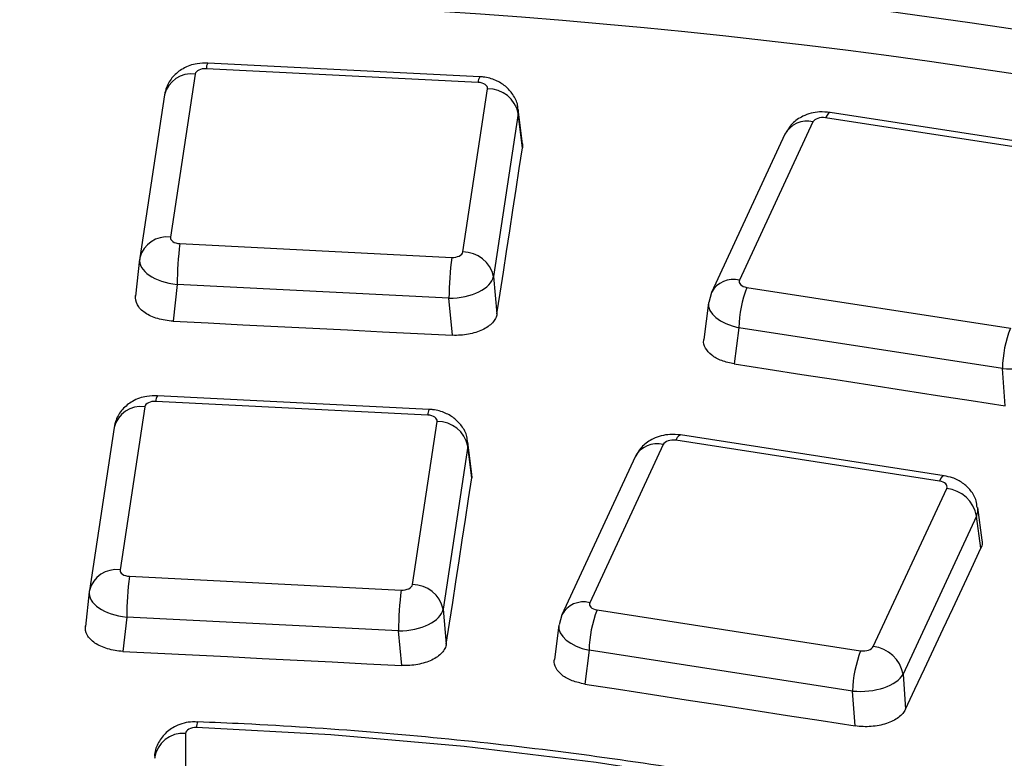
# Model space of a CAD drawing. Units: millimetres. Extents: x 8 to 415, y 1 to 291.
# Drawn here: x 256 to 261, y 170 to 173 of the extents above; entities that cross this region are included whole.
import ezdxf

# ---------------------------------------------------------------- set-up
doc = ezdxf.new("R2010")
doc.units = ezdxf.units.MM

msp = doc.modelspace()

# ---------------------------------------------------------------- linework, layer by layer
at = {"color": 7, "linetype": 'Continuous', "lineweight": 25}
for p, q in [((258.654849, 172.861137), (257.339379, 172.927577)), ((257.277852, 172.87411), (257.158188, 172.084517)), ((258.647283, 172.833809), (257.331813, 172.900249)), ((257.129545, 172.774105), (257.009881, 171.984512)), ((258.572898, 172.013065), (258.692562, 172.802658)), ((258.841423, 172.683334), (258.721759, 171.893741)), ((258.861804, 172.517618), (258.841423, 172.683334)), ((258.862074, 172.535824), (258.841505, 172.703057)), ((261.626858, 172.49114), (260.351358, 172.688439)), ((260.267424, 172.642351), (259.912069, 171.876749)), ((261.603929, 172.465384), (260.328429, 172.662683)), ((260.131366, 172.583021), (259.776011, 171.81742)), ((258.861074, 172.535731), (258.861804, 172.517618)), ((257.203467, 172.053365), (258.518937, 171.986926)), ((257.008995, 171.977731), (256.989359, 171.799053)), ((257.009881, 171.984512), (257.009327, 171.980229)), ((258.721759, 171.893741), (258.738217, 171.713444)), ((257.190443, 171.855624), (257.170938, 171.678134)), ((258.505913, 171.789185), (257.190443, 171.855624)), ((259.776011, 171.81742), (259.763648, 171.768842)), ((259.94729, 171.841532), (261.22279, 171.644233)), ((258.52228, 171.609883), (258.505913, 171.789185)), ((259.761665, 171.76759), (259.739283, 171.58957)), ((259.908615, 171.646402), (259.886563, 171.471011)), ((261.184115, 171.449102), (259.908615, 171.646402)), ((261.196846, 171.268331), (261.184115, 171.449102)), ((258.410813, 171.250883), (257.095343, 171.317322)), ((257.033816, 171.263855), (256.914152, 170.474262)), ((258.403247, 171.223555), (257.087777, 171.289994)), ((256.885509, 171.16385), (256.765845, 170.374257)), ((258.328862, 170.40281), (258.448526, 171.192403)), ((260.902165, 170.929812), (259.626665, 171.127111)), ((258.597386, 171.073079), (258.477723, 170.283486)), ((258.616306, 170.919247), (258.597386, 171.073079)), ((258.616573, 170.937476), (258.597469, 171.092802)), ((259.542731, 171.081023), (259.187376, 170.315421)), ((260.879235, 170.904056), (259.603735, 171.101355)), ((259.406673, 171.021693), (259.051317, 170.256092)), ((258.615576, 170.937384), (258.616306, 170.919247)), ((260.559101, 170.103238), (260.914456, 170.868839)), ((261.086391, 170.617809), (261.064614, 170.776501)), ((261.058794, 170.734706), (260.703438, 169.969105)), ((261.080183, 170.578838), (261.058794, 170.734706)), ((256.959431, 170.443111), (258.274901, 170.376671)), ((256.764959, 170.367476), (256.746654, 170.200905)), ((256.765845, 170.374257), (256.765291, 170.369974)), ((256.946407, 170.245369), (256.928214, 170.079824)), ((258.261877, 170.17893), (256.946407, 170.245369)), ((258.477723, 170.283486), (258.493064, 170.115423)), ((259.051317, 170.256092), (259.038955, 170.207514)), ((259.222596, 170.280204), (260.498096, 170.082905)), ((259.036972, 170.206262), (259.01609, 170.040179)), ((258.277143, 170.011694), (258.261877, 170.17893)), ((259.183921, 170.085074), (259.163354, 169.921486)), ((260.459421, 169.887775), (259.183921, 170.085074)), ((260.703438, 169.969105), (260.715371, 169.799664)), ((260.471296, 169.719168), (260.459421, 169.887775)), ((257.230914, 169.68245), (257.230914, 169.396153))]:
    msp.add_line(p, q, dxfattribs=at)
at = {"color": 8, "linetype": 'Continuous', "lineweight": 25, "flags": 128}
for points in [[(260.351358, 172.688439), (260.34893, 172.688382), (260.342499, 172.684671), (260.335587, 172.676005), (260.328429, 172.662683)], [(259.626665, 171.127111), (259.624236, 171.127054), (259.617806, 171.123343), (259.610893, 171.114677), (259.603735, 171.101355)], [(260.902165, 170.929812), (260.899736, 170.929755), (260.893306, 170.926044), (260.886393, 170.917378), (260.879235, 170.904056)]]:
    msp.add_lwpolyline(points, dxfattribs=at)
at = {"color": 7, "linetype": 'Continuous', "lineweight": 25, "flags": 128}
for points in [[(258.738217, 171.713444), (258.753662, 171.813997), (258.769108, 171.91454), (258.784555, 172.015076), (258.800003, 172.115602), (258.815452, 172.216119), (258.830902, 172.316628), (258.846352, 172.417127), (258.861804, 172.517618)], [(257.170938, 171.678134), (257.339856, 171.669633), (257.508774, 171.661123), (257.677692, 171.652605), (257.84661, 171.644077), (258.015527, 171.635542), (258.184445, 171.626997), (258.353363, 171.618444), (258.52228, 171.609883)], [(259.886563, 171.471011), (260.050349, 171.445706), (260.214135, 171.420392), (260.377921, 171.39507), (260.541706, 171.36974), (260.705492, 171.344401), (260.869277, 171.319053), (261.033061, 171.293696), (261.196846, 171.268331)], [(258.493064, 170.115423), (258.508466, 170.215932), (258.523869, 170.316432), (258.539273, 170.416923), (258.554678, 170.517406), (258.570084, 170.617879), (258.58549, 170.718344), (258.600898, 170.8188), (258.616306, 170.919247)], [(260.715371, 169.799664), (260.76097, 169.897092), (260.806569, 169.994511), (260.852169, 170.091922), (260.89777, 170.189323), (260.943372, 170.286715), (260.988975, 170.384098), (261.034578, 170.481473), (261.080183, 170.578838)], [(256.928214, 170.079824), (257.096831, 170.071337), (257.265447, 170.062843), (257.434063, 170.05434), (257.602679, 170.045828), (257.771295, 170.037307), (257.939911, 170.028778), (258.108527, 170.020241), (258.277143, 170.011694)], [(259.163354, 169.921486), (259.326847, 169.896226), (259.490341, 169.870958), (259.653834, 169.845681), (259.817327, 169.820396), (259.980819, 169.795102), (260.144312, 169.769799), (260.307804, 169.744488), (260.471296, 169.719168)], [(267.619682, 165.199292), (267.382616, 165.550462), (267.112365, 165.893551), (266.809753, 166.227514), (266.475701, 166.551337), (266.111224, 166.864032), (265.717432, 167.164649), (265.295523, 167.452272), (264.846782, 167.726026), (264.372574, 167.985079), (263.874342, 168.228642), (263.353602, 168.455973), (262.811939, 168.666381), (262.251002, 168.859226), (261.672497, 169.03392), (261.078185, 169.189932), (260.469875, 169.326788), (259.849417, 169.44407), (259.218701, 169.541422), (258.579644, 169.618548), (257.934193, 169.675212), (257.284311, 169.711243)]]:
    msp.add_lwpolyline(points, dxfattribs=at)
at = {"color": 7, "linetype": 'Continuous', "lineweight": 25}
for centre, radius, start, end in [((256.478273, 142.251206), 31.342304, 78.3190638, 101.6809362), ((256.478273, 142.282377), 31.173173, 78.3190638, 101.6809362), ((256.478273, 142.075754), 31.164492, 78.3110894, 101.6889106), ((258.694765, 172.65289), 0.149784, 11.726893, 90.842757), ((258.849154, 171.845678), 1.658741, 172.807234, 179.656445), ((258.575101, 171.863297), 0.149784, 11.726893, 90.842757), ((260.164624, 171.779239), 1.658741, 172.807234, 179.656445), ((260.478802, 171.634788), 0.570305, 158.745259, 178.833127), ((261.754302, 171.437489), 0.570305, 158.745259, 178.833127), ((258.450729, 171.042636), 0.149784, 11.726893, 90.842757), ((260.895248, 170.703445), 0.166506, 10.821566, 83.375812), ((258.605118, 170.235423), 1.658741, 172.807234, 179.656445), ((258.331065, 170.253043), 0.149784, 11.726893, 90.842757), ((259.920588, 170.168984), 1.658741, 172.807234, 179.656445), ((259.754108, 170.07346), 0.570305, 158.745259, 178.833127), ((260.539893, 169.937843), 0.166506, 10.821566, 83.375812), ((261.029608, 169.876161), 0.570305, 158.745259, 178.833127), ((257.218709, 169.544035), 0.138953, 84.960965, 172.527016)]:
    msp.add_arc(centre, radius, start, end, dxfattribs=at)
at = {"color": 8, "linetype": 'Continuous', "lineweight": 25}
for centre, radius, start, end in [((257.374035, 172.90327), 0.04233, 144.955231, 184.093173), ((257.259357, 172.741566), 0.133828, 82.05643, 165.928202), ((258.689505, 172.836831), 0.04233, 144.955231, 184.093173), ((260.237548, 172.525192), 0.120908, 75.693771, 151.426283), ((257.139693, 171.951973), 0.133828, 82.05643, 165.928202), ((259.882191, 171.759596), 0.120903, 75.692812, 151.440171), ((257.129999, 171.293015), 0.04233, 144.955231, 184.093173), ((257.015321, 171.131311), 0.133828, 82.05643, 165.928202), ((258.445469, 171.226576), 0.04233, 144.955231, 184.093173), ((259.512854, 170.963864), 0.120908, 75.693771, 151.426283), ((256.895657, 170.341718), 0.133828, 82.05643, 165.928202), ((259.157498, 170.198268), 0.120903, 75.692812, 151.440171), ((257.3317, 169.715361), 0.047567, 150.691889, 184.966486)]:
    msp.add_arc(centre, radius, start, end, dxfattribs=at)
at = {"color": 7, "linetype": 'Continuous', "lineweight": 25}
for centre, major_axis, ratio, start_param, end_param in [((257.327818, 172.871365), (0.050158, -0.000326), 0.57801728, 1.49482442, 3.05802455), ((258.642529, 172.804964), (0.050224, 0.000324), 0.57649455, 6.192255, 7.75545513), ((258.642529, 172.682483), (0.199238, 0.018131), 0.62306674, 6.14493883, 6.30289523), ((260.315806, 172.634639), (0.050095, -0.000288), 0.57945925, 1.3194162, 2.88261633), ((257.208221, 172.082211), (0.050224, 0.000324), 0.57649455, 3.05066235, 4.61386248), ((258.522931, 172.01581), (0.050158, -0.000326), 0.57801728, 4.63641708, 6.19961721), ((257.208221, 171.959729), (0.199368, -0.016523), 0.52650258, 3.1035929, 4.66679303), ((258.522931, 171.893329), (0.199562, 0.013764), 0.51732043, 4.59139585, 6.15459598), ((259.960648, 171.869462), (0.050286, 0.000284), 0.57507454, 2.87705761, 4.44025774), ((261.235412, 171.549796), (0.199738, 0.010646), 0.50987837, 4.4255854, 5.98878553), ((257.083782, 171.26111), (0.050158, -0.000326), 0.57801728, 1.49482442, 3.05802455), ((258.398493, 171.194709), (0.050224, 0.000324), 0.57649455, 6.192255, 7.75545513), ((259.591113, 171.073311), (0.050095, -0.000288), 0.57945925, 1.3194162, 2.88261633), ((258.398493, 171.072228), (0.199238, 0.018131), 0.62306674, 6.14493883, 6.30289523), ((260.865877, 170.876126), (0.050286, 0.000284), 0.57507454, 6.01865026, 7.58185039), ((256.964185, 170.471956), (0.050224, 0.000324), 0.57649455, 3.05066235, 4.61386248), ((258.278895, 170.405555), (0.050158, -0.000326), 0.57801728, 4.63641708, 6.19961721), ((256.964185, 170.349475), (0.199368, -0.016523), 0.52650258, 3.1035929, 4.66679303), ((259.235955, 170.308135), (0.050286, 0.000284), 0.57507454, 2.87705761, 4.44025774), ((258.278895, 170.283074), (0.199562, 0.013764), 0.51732043, 4.59139585, 6.15459598), ((260.510719, 170.110949), (0.050095, -0.000288), 0.57945925, 4.46100886, 6.02420899), ((260.510719, 169.988468), (0.199738, 0.010646), 0.50987837, 4.4255854, 5.98878553)]:
    msp.add_ellipse(centre, major_axis=major_axis, ratio=ratio, start_param=start_param, end_param=end_param, dxfattribs=at)
at = {"color": 8, "linetype": 'Continuous', "lineweight": 25}
for centre, major_axis, ratio, start_param, end_param in [((259.960648, 171.746981), (0.199178, -0.018844), 0.53715136, 3.11978453, 4.49920385), ((260.865877, 170.753645), (0.199049, 0.02025), 0.61224201, 5.96461493, 6.30644191), ((259.235955, 170.185653), (0.199178, -0.018844), 0.53715136, 3.11978453, 4.49920385)]:
    msp.add_ellipse(centre, major_axis=major_axis, ratio=ratio, start_param=start_param, end_param=end_param, dxfattribs=at)
at = {"color": 7, "linetype": 'Continuous', "lineweight": 25}
for points, knots in [([(290.974217, 165.163411), (290.972062, 165.173904), (290.928508, 165.385917), (290.814503, 165.7972), (290.629907, 166.396423), (290.410723, 166.991854), (290.161632, 167.583306), (289.881636, 168.170146), (289.5713, 168.751861), (289.230808, 169.327905), (288.860484, 169.897743), (288.460655, 170.460843), (288.031687, 171.016678), (287.573974, 171.56473), (287.087937, 172.104488), (286.574029, 172.635449), (286.032726, 173.157122), (285.464532, 173.669027), (284.869976, 174.170693), (284.24961, 174.661663), (283.604009, 175.141491), (282.933771, 175.609742), (282.239515, 176.065994), (281.52188, 176.509837), (280.781528, 176.940871), (280.019139, 177.358713), (279.23541, 177.762988), (278.431058, 178.153337), (277.606815, 178.529414), (276.763434, 178.890884), (275.901681, 179.237427), (275.02234, 179.568734), (274.126209, 179.884513), (273.214102, 180.184483), (272.286846, 180.468377), (271.345281, 180.735945), (270.390261, 180.986949), (269.422651, 181.221165), (268.443327, 181.438387), (267.453176, 181.638421), (266.453094, 181.82109), (265.443987, 181.986232), (264.426768, 182.133699), (263.402358, 182.263361), (262.371682, 182.375102), (261.335675, 182.468824), (260.295274, 182.544442), (259.25142, 182.60189), (258.205056, 182.641116), (257.157132, 182.662086), (256.108593, 182.664781), (255.06039, 182.649199), (254.01347, 182.615354), (252.968783, 182.563275), (251.927272, 182.493009), (250.88988, 182.404619), (249.857546, 182.298183), (248.831203, 182.173797), (247.811781, 182.03157), (246.800201, 181.87163), (245.797379, 181.694118), (244.804223, 181.499192), (243.82163, 181.287025), (242.85049, 181.057805), (241.891683, 180.811737), (240.946077, 180.549036), (240.014522, 180.269942), (239.097887, 179.97468), (238.196907, 179.663589), (237.312759, 179.336661), (236.551118, 179.03703), (236.088596, 178.84315), (235.909332, 178.768007)], [0, 0, 0, 0, 0.00075448, 0.0152453, 0.02974158, 0.04424409, 0.05875336, 0.07326966, 0.08779302, 0.10232327, 0.11686006, 0.13140294, 0.14595133, 0.16050464, 0.17506223, 0.18962348, 0.2041878, 0.21875462, 0.23332342, 0.24789377, 0.26246523, 0.27703747, 0.29161018, 0.30618311, 0.32075599, 0.33532865, 0.34990097, 0.36447284, 0.3790442, 0.39361498, 0.40818515, 0.42275469, 0.43732359, 0.45189185, 0.46645948, 0.4810265, 0.49559293, 0.51015881, 0.52472415, 0.539289, 0.55385339, 0.56841736, 0.58298096, 0.59754421, 0.61210717, 0.62666987, 0.64123237, 0.6557947, 0.6703569, 0.68491902, 0.69948111, 0.71404321, 0.72860534, 0.74316756, 0.75772991, 0.77229242, 0.78685515, 0.80141814, 0.81598143, 0.83054507, 0.84510909, 0.85967355, 0.87423847, 0.88880392, 0.90336991, 0.91793649, 0.93250369, 0.94707154, 0.96164007, 0.9762093, 0.99077924, 1, 1, 1, 1]), ([(257.339379, 172.927577), (257.321892, 172.927321), (257.279883, 172.926706), (257.219703, 172.905072), (257.168283, 172.86407), (257.139103, 172.817759), (257.132148, 172.785994), (257.129545, 172.774105)], [0, 0, 0, 0, 0.18209962, 0.43743909, 0.65757145, 0.87183724, 1, 1, 1, 1]), ([(258.838881, 172.702026), (258.838864, 172.708853), (258.838799, 172.735204), (258.817112, 172.775986), (258.780432, 172.817556), (258.731168, 172.846764), (258.687325, 172.858738), (258.660721, 172.860703), (258.654849, 172.861137)], [0, 0, 0, 0, 0.07652659, 0.2954013, 0.4967248, 0.70212776, 0.93425935, 1, 1, 1, 1]), ([(260.351358, 172.688439), (260.333968, 172.68996), (260.28866, 172.693922), (260.223261, 172.676174), (260.16418, 172.637324), (260.142351, 172.6012), (260.131366, 172.583021)], [0, 0, 0, 0, 0.19860046, 0.51742565, 0.75715351, 1, 1, 1, 1]), ([(257.170938, 171.678134), (257.15783, 171.678793), (257.14505, 171.680172), (257.120124, 171.684317), (257.107851, 171.687124), (257.08467, 171.694015), (257.073795, 171.698068), (257.053465, 171.70738), (257.043971, 171.712687), (257.018882, 171.729784), (257.006027, 171.743203), (256.990402, 171.771551), (256.987432, 171.786737), (256.989713, 171.801754)], [0, 0, 0, 0, 0.125, 0.125, 0.25, 0.25, 0.375, 0.375, 0.5, 0.5, 0.75, 0.75, 1, 1, 1, 1]), ([(258.738217, 171.713444), (258.737064, 171.705936), (258.734652, 171.698618), (258.727406, 171.684347), (258.722498, 171.677322), (258.710453, 171.664058), (258.703368, 171.657837), (258.687094, 171.646211), (258.67782, 171.640785), (258.64795, 171.626453), (258.624511, 171.619119), (258.57501, 171.610227), (258.548496, 171.608554), (258.52228, 171.609883)], [0, 0, 0, 0, 0.125, 0.125, 0.25, 0.25, 0.375, 0.375, 0.5, 0.5, 0.75, 0.75, 1, 1, 1, 1]), ([(259.886563, 171.471011), (259.865449, 171.475577), (259.823216, 171.484711), (259.774089, 171.512675), (259.744648, 171.547323), (259.735626, 171.574592), (259.739525, 171.58832), (259.739853, 171.589475)], [0, 0, 0, 0, 0.24500978, 0.49006463, 0.73410823, 0.97763748, 1, 1, 1, 1]), ([(257.095343, 171.317322), (257.077856, 171.317066), (257.035847, 171.316452), (256.975667, 171.294817), (256.924247, 171.253816), (256.895067, 171.207505), (256.888112, 171.175739), (256.885509, 171.16385)], [0, 0, 0, 0, 0.18209962, 0.43743909, 0.65757145, 0.87183724, 1, 1, 1, 1]), ([(258.594845, 171.091771), (258.594828, 171.098598), (258.594763, 171.124949), (258.573076, 171.165731), (258.536396, 171.207301), (258.487131, 171.23651), (258.443288, 171.248483), (258.416685, 171.250449), (258.410813, 171.250883)], [0, 0, 0, 0, 0.07652659, 0.2954013, 0.4967248, 0.70212776, 0.93425935, 1, 1, 1, 1]), ([(259.626665, 171.127111), (259.609275, 171.128632), (259.563966, 171.132594), (259.498568, 171.114846), (259.439487, 171.075996), (259.417658, 171.039872), (259.406673, 171.021693)], [0, 0, 0, 0, 0.19860046, 0.51742565, 0.75715351, 1, 1, 1, 1]), ([(261.06132, 170.776645), (261.060487, 170.787368), (261.058184, 170.817017), (261.032331, 170.858777), (260.992603, 170.896943), (260.947478, 170.920323), (260.915655, 170.926987), (260.902165, 170.929812)], [0, 0, 0, 0, 0.13412503, 0.37084441, 0.59407488, 0.82793117, 1, 1, 1, 1]), ([(261.083878, 170.617386), (261.085256, 170.612911), (261.089225, 170.600019), (261.083755, 170.587204), (261.080183, 170.578838)], [0, 0, 0, 0, 0.34717692, 1, 1, 1, 1]), ([(256.928214, 170.079824), (256.915106, 170.080483), (256.902327, 170.081863), (256.8774, 170.086012), (256.865127, 170.088822), (256.841946, 170.095722), (256.831072, 170.09978), (256.810742, 170.109104), (256.801249, 170.114419), (256.776163, 170.131539), (256.763311, 170.144978), (256.747691, 170.173364), (256.744725, 170.188572), (256.747008, 170.20361)], [0, 0, 0, 0, 0.125, 0.125, 0.25, 0.25, 0.375, 0.375, 0.5, 0.5, 0.75, 0.75, 1, 1, 1, 1]), ([(258.493064, 170.115423), (258.491912, 170.107905), (258.489502, 170.100577), (258.482258, 170.086285), (258.477352, 170.079249), (258.465309, 170.065965), (258.458226, 170.059735), (258.441953, 170.04809), (258.43268, 170.042655), (258.402813, 170.028299), (258.379374, 170.020952), (258.329873, 170.012043), (258.303359, 170.010365), (258.277143, 170.011694)], [0, 0, 0, 0, 0.125, 0.125, 0.25, 0.25, 0.375, 0.375, 0.5, 0.5, 0.75, 0.75, 1, 1, 1, 1]), ([(259.163354, 169.921486), (259.142242, 169.926053), (259.100014, 169.935189), (259.050894, 169.963177), (259.021455, 169.997862), (259.012431, 170.025169), (259.016333, 170.038921), (259.016663, 170.040083)], [0, 0, 0, 0, 0.24497901, 0.4900033, 0.73401403, 0.97752405, 1, 1, 1, 1]), ([(260.715371, 169.799664), (260.711961, 169.792377), (260.707369, 169.785402), (260.695907, 169.772055), (260.688945, 169.765618), (260.673061, 169.753745), (260.664199, 169.74832), (260.644646, 169.738485), (260.633867, 169.734063), (260.600103, 169.72292), (260.574792, 169.718036), (260.523339, 169.714225), (260.496715, 169.715231), (260.471296, 169.719168)], [0, 0, 0, 0, 0.125, 0.125, 0.25, 0.25, 0.375, 0.375, 0.5, 0.5, 0.75, 0.75, 1, 1, 1, 1]), ([(257.290128, 169.73719), (257.281745, 169.73779), (257.245528, 169.740383), (257.188343, 169.723693), (257.13019, 169.6847), (257.095216, 169.633563), (257.078776, 169.589758), (257.082214, 169.566111), (257.082739, 169.562501)], [0, 0, 0, 0, 0.08196209, 0.35411822, 0.56436362, 0.76489136, 0.96410026, 1, 1, 1, 1]), ([(268.434614, 163.255439), (268.426129, 163.319467), (268.401804, 163.503022), (268.337317, 163.804716), (268.231413, 164.158838), (268.094082, 164.509265), (267.92617, 164.855153), (267.727912, 165.195594), (267.499825, 165.529676), (267.242475, 165.856482), (266.956544, 166.175107), (266.642802, 166.484668), (266.302109, 166.784316), (265.935404, 167.073238), (265.543697, 167.350661), (265.12806, 167.615855), (264.689629, 167.868127), (264.229589, 168.106827), (263.749179, 168.331348), (263.249679, 168.541121), (262.732412, 168.735618), (262.198745, 168.914352), (261.650087, 169.076872), (261.087878, 169.222772), (260.513596, 169.351683), (259.928748, 169.463288), (259.334865, 169.557287), (258.733508, 169.63351), (258.126236, 169.691519), (257.644093, 169.723506), (257.364902, 169.735451), (257.290218, 169.738646)], [0, 0, 0, 0, 0.0190116, 0.05450216, 0.09001967, 0.12558637, 0.16121192, 0.19689979, 0.232648, 0.26845054, 0.304299, 0.34018407, 0.37609661, 0.41202842, 0.44797256, 0.48392345, 0.51987667, 0.55582842, 0.59177677, 0.62772051, 0.66365895, 0.69959184, 0.73551917, 0.77144119, 0.80735829, 0.84327095, 0.87917975, 0.91508529, 0.95098822, 0.98688921, 1, 1, 1, 1]), ([(257.284311, 169.711243), (257.270562, 169.711785), (257.256723, 169.7089), (257.236856, 169.698193), (257.230914, 169.690406), (257.230914, 169.68245)], [0, 0, 0, 0, 0.5, 0.5, 1, 1, 1, 1])]:
    msp.add_open_spline(points, degree=3, knots=knots, dxfattribs=at)

doc.saveas('drawing.dxf')
